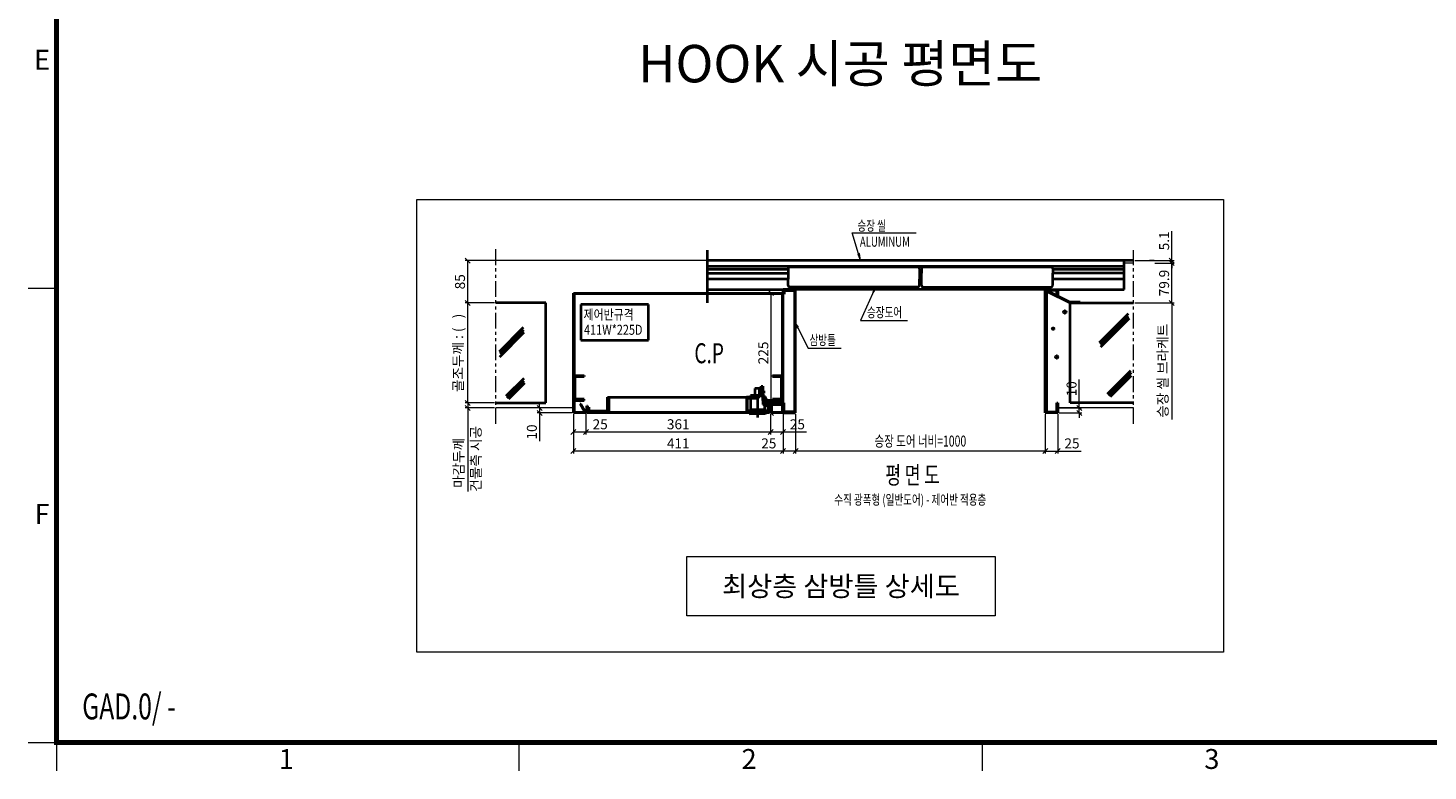
# Model space of a CAD drawing. Units: millimetres. Extents: x -326 to 61653, y -264 to 11739.
# Drawn here: x -114 to 5494, y -114 to 2861 of the extents above; entities that cross this region are included whole.
import ezdxf
from ezdxf.enums import TextEntityAlignment as Align

# ---------------------------------------------------------------- set-up
doc = ezdxf.new("R2010")
doc.units = ezdxf.units.MM
doc.linetypes.add('DASHDOT', pattern=[25.4, 12.7, -6.35, 0, -6.35])
doc.linetypes.add('PHANTOM', pattern=[63.5, 31.75, -6.35, 6.35, -6.35, 6.35, -6.35])
for name, color, linetype, lineweight in [('DIM', 4, 'Continuous', 18), ('FRAME', 7, 'Continuous', 20), ('IMGLINE', 3, 'DASHDOT', 15), ('OUTLINE', 2, 'Continuous', 40), ('TEXT', 7, 'Continuous', 20)]:
    doc.layers.add(name, color=color, linetype=linetype, lineweight=lineweight)
doc.styles.add('RiGAD_tkEK', font='malgun.ttf')
doc.styles.add('RiGAD_tkEK_ENG', font='arial.ttf')
doc.styles.add('RiGAD_tkEK_H20', font='malgun.ttf', dxfattribs={"height": 20})
doc.styles.get("Standard").update_dxf_attribs({"font": 'malgun.ttf', "width": 0.7, "height": 82})
doc.styles.add('Standard1', font='malgun.ttf', dxfattribs={"height": 82})
doc.styles.add('Standard2', font='malgun.ttf', dxfattribs={"width": 0.6, "height": 82})
doc.styles.add('Standard3', font='malgun.ttf', dxfattribs={"height": 93})
doc.styles.add('thyssen', font='malgun.ttf', dxfattribs={"width": 0.7, "height": 130})
doc.styles.add('TKST', font='malgun.ttf', dxfattribs={"width": 0.7})
doc.dimstyles.new('RiGAD_tkEK_T4', dxfattribs={"dimtxt": 20, "dimasz": 10, "dimexe": 5, "dimexo": 2.5, "dimgap": 5, "dimtad": 1, "dimdec": 1, "dimdsep": 46, "dimtxsty": 'RiGAD_tkEK', "dimblk": 'OBLIQUE', "dimcen": 0.09, "dimclrd": 4, "dimclre": 4, "dimclrt": 4, "dimadec": 0, "dimazin": 0, "dimtfac": 1, "dimtdec": 4, "dimtmove": 0, "dimatfit": 3, "dimfxl": 1, "dimtolj": 1, "dimtzin": 0, "dimarcsym": 0})
doc.dimstyles.new('TKST', dxfattribs={"dimtxt": 100, "dimasz": 40, "dimexe": 20, "dimexo": 10, "dimgap": 20, "dimtad": 1, "dimdec": 1, "dimdsep": 46, "dimtxsty": 'TKST', "dimblk": 'OBLIQUE', "dimcen": 0, "dimadec": 0, "dimazin": 2, "dimtfac": 1, "dimtdec": 1, "dimtmove": 0, "dimatfit": 3, "dimfxl": 1, "dimtolj": 1, "dimlwd": -1, "dimlwe": -1, "dimarcsym": 0})

# ---------------------------------------------------------------- blocks, each defined once
blk = doc.blocks.new('TEMPLATE_KR_KR_2-35')
at = {"layer": 'FRAME'}
for p, q in [((0, 1757.2), (103.7, 1757.2)), ((0, 103.7), (103.7, 103.7)), ((0, 103.7), (103.7, 103.7)), ((0, 103.7), (103.7, 103.7)), ((103.7, 103.7), (103.7, 0)), ((1788.8, 0), (1788.8, 103.7)), ((3474, 103.7), (3474, 0))]:
    blk.add_line(p, q, dxfattribs=at)
at = {"layer": 'FRAME', "const_width": 17.3}
blk.add_lwpolyline([(14243.5, 103.7), (103.7, 103.7), (103.7, 10509.2), (14243.5, 10509.2)], close=True, dxfattribs=at)
at = {"layer": 'FRAME'}
blk.add_point((103.7, 1757.2), dxfattribs=at)
blk.add_point((103.7, 1757.2), dxfattribs=at)
blk.add_point((103.7, 1757.2), dxfattribs=at)
at = {"layer": 'FRAME', "style": 'thyssen'}
for s, p in [('E', (51.3, 2589.1)), ('F', (51.3, 935.7)), ('1', (940.8, 43.7)), ('2', (2625.9, 43.7)), ('3', (4311.1, 43.7))]:
    blk.add_text(s, height=72.5, dxfattribs=at).set_placement(p, align=Align.MIDDLE_CENTER)
at = {"layer": 'TEXT', "color": 0, "width": 0.7}
for tag, height, p in [('A_INFO', 140, (12695.1, 10390.7)), ('P1', 82, (11212.2, 3944.4)), ('P2', 82, (11484.2, 3944.4)), ('P3', 82, (11760.1, 3944.4)), ('P4', 82, (12036.7, 3944.4)), ('P5', 82, (12315.2, 3944.4)), ('P6', 82, (12592.2, 3944.4)), ('P7', 82, (12864.3, 3944.4)), ('P8', 82, (13137.5, 3944.4)), ('P9', 82, (13410.2, 3944.4))]:
    blk.add_attdef(tag, text='', height=height, dxfattribs=at).set_placement(p, align=Align.MIDDLE_CENTER)
at = {"layer": 'TEXT', "color": 0, "style": 'Standard3'}
for tag, p in [('A_TYPE', (11117.7, 10104)), ('A_LOAD', (11116.7, 9868.1)), ('A_SPEED', (11117.7, 9649)), ('A_TSF', (11118.6, 9402.6)), ('A_CAR', (11116.5, 9171.9)), ('A_DOOR', (11117.4, 8921.1))]:
    blk.add_attdef(tag, p, '', height=93, dxfattribs=at)
at = {"layer": 'TEXT'}
for tag, height, style, p in [('TOTAL_TYPE', 93, 'Standard3', (13236.1, 10124.8)), ('T_STOPS', 93, 'Standard3', (13199.9, 9428.6)), ('DRAWING_NAME', 82, 'Standard1', (11426.2, 1553.9)), ('VERSION', 82, 'Standard1', (13430.3, 1467.2))]:
    blk.add_attdef(tag, text='', height=height, dxfattribs=dict(at, style=style)).set_placement(p, align=Align.MIDDLE_CENTER)
at = {"layer": 'TEXT', "color": 0, "style": 'Standard3'}
blk.add_attdef('A_PERSONS', text='', height=93, dxfattribs=at).set_placement((11629.1, 9869.1), align=Align.CENTER)
at = {"layer": 'TEXT', "style": 'Standard3'}
for tag, p in [('Q_VAR', (13047, 9903.2)), ('P_VAR', (13718.9, 9902.4)), ('V_VAR', (13110.6, 9667.9))]:
    blk.add_attdef(tag, text='', height=93, dxfattribs=at).set_placement(p, align=Align.MIDDLE_RIGHT)
at = {"layer": 'TEXT', "style": 'Standard2', "width": 0.7}
for tag, p in [('CAR_W_D_H', (13201.7, 9118.5)), ('DOOR_W_H', (13183.4, 8869.1))]:
    blk.add_attdef(tag, text='', height=93, dxfattribs=at).set_placement(p, align=Align.BOTTOM_CENTER)
blk.add_attdef('EL_NO', (13121.4, 8431.5), '', height=90, dxfattribs=at)
at = {"layer": 'TEXT', "width": 0.7}
for tag, height, style, p in [('TM_T', 90, 'Standard2', (13228.9, 8229.3)), ('MAIN_ROPE', 90, 'Standard2', (13242.3, 7989.2)), ('SG', 90, 'Standard2', (13223.8, 7741.5)), ('GM', 90, 'Standard2', (13220.5, 7507.3)), ('CAR_RAIL', 90, 'Standard2', (13222.1, 7275.4)), ('CWT_RAIL', 90, 'Standard2', (13217.3, 7036.4)), ('TOTW', 90, 'Standard2', (13194.9, 6790.9)), ('OB', 90, 'Standard2', (13195.6, 6534.1)), ('SCWT', 90, 'Standard2', (13236.4, 6298.1)), ('DOOR_OPEN_FULL', 82, 'thyssen', (12945.1, 5584.3)), ('TM_RP', 93, 'Standard2', (13195.3, 5339.7))]:
    blk.add_attdef(tag, text='', height=height, dxfattribs=dict(at, style=style)).set_placement(p, align=Align.MIDDLE_CENTER)
at = {"layer": 'TEXT', "style": 'Standard2', "width": 0.7}
blk.add_attdef('TOTW_ANNO', text='', height=45, dxfattribs=at).set_placement((12668.9, 6697.5), align=Align.MIDDLE_LEFT)
at = {"layer": 'TEXT', "width": 0.7}
for tag, p in [('CAR_SYSTEM', (13004.9, 6084.8)), ('EM_DRIVE', (13599.3, 6084.9))]:
    blk.add_attdef(tag, p, '', height=82, dxfattribs=at)
at = {"layer": 'TEXT', "style": 'Standard2', "width": 0.7}
blk.add_attdef('A_CABLE', text='', height=93, dxfattribs=at).set_placement((13263.6, 5099.8), align=Align.MIDDLE)
at = {"layer": 'TEXT', "color": 0, "width": 0.7}
for tag, p in [('FY', (14060.3, 3877.7)), ('FX', (13711.6, 3868.9))]:
    blk.add_attdef(tag, text='', height=82, dxfattribs=at).set_placement(p, align=Align.BOTTOM_CENTER)
at = {"layer": 'TEXT', "style": 'Standard1'}
for tag, p in [('PROJECT_NO', (11857.1, 2989.2)), ('BUILDING_NAME', (12005.2, 2808.2)), ('UNIT_NO', (11650.1, 2625.2)), ('REMARK2', (11295.7, 1966)), ('REMARK1', (11295.5, 1785.6))]:
    blk.add_attdef(tag, p, '', height=82, dxfattribs=at)
at = {"layer": 'TEXT'}
for tag, height, style, p in [('TKEK', 110, 'RiGAD_tkEK_ENG', (11791.4, 1191.4)), ('P', 82, 'Standard1', (13880.9, 1098)), ('TP', 82, 'Standard1', (14001.1, 1099.1))]:
    blk.add_attdef(tag, text='', height=height, dxfattribs=dict(at, style=style)).set_placement(p, align=Align.MIDDLE_LEFT)
at = {"layer": 'TEXT', "color": 0, "style": 'Standard1'}
blk.add_attdef('REF_NO', text='', height=82, dxfattribs=at).set_placement((13645, 774), align=Align.MIDDLE_CENTER)
at = {"layer": 'TEXT', "width": 0.7}
blk.add_attdef('CDATE', text='', height=82, dxfattribs=at).set_placement((12720.8, 738.2), align=Align.MIDDLE)
at = {"layer": 'TEXT'}
blk.add_attdef('STANDARDIZED', text='', height=82, dxfattribs=at).set_placement((11426.2, 374.9), align=Align.MIDDLE_CENTER)
at = {"layer": 'TEXT', "lineweight": -3, "style": 'thyssen', "width": 0.7}
blk.add_attdef('DWG_NO', text='', height=130, dxfattribs=at).set_placement((13643.5, 316.9), align=Align.MIDDLE_CENTER)
at = {"layer": 'TEXT', "color": 0, "style": 'thyssen', "width": 0.7}
blk.add_attdef('TVEM', text='', height=94.3, dxfattribs=at).set_placement((158.2, 119.1), align=Align.BOTTOM_LEFT)
blk = doc.blocks.new('_Oblique')
at = {"color": 0, "linetype": 'ByBlock', "lineweight": -2}
blk.add_line((-0.5, -0.5), (0.5, 0.5), dxfattribs=at)
blk = doc.blocks.new('*D153')
at = {"layer": 'DEFPOINTS', "color": 0, "transparency": 16777216}
for p in [(467.1, -5.1), (503.4, -5.1), (427.1, -85)]:
    blk.add_point(p, dxfattribs=at)
at = {"layer": 'DIM', "color": 4, "lineweight": -2, "transparency": 16777216}
for p, q in [((469.6, -5.1), (508.4, -5.1)), ((503.4, -85), (503.4, -5.1)), ((429.6, -85), (508.4, -85))]:
    blk.add_line(p, q, dxfattribs=at)
at = {"layer": 'DIM', "color": 4, "lineweight": -2, "transparency": 16777216, "xscale": 10, "yscale": 10, "zscale": 10}
for p, rotation in [((503.4, -5.1), 90), ((503.4, -85), 270)]:
    blk.add_blockref('_Oblique', p, dxfattribs=dict(at, rotation=rotation))
at = {"layer": 'DIM', "color": 4, "transparency": 16777216, "insert": (488.1, -45), "char_height": 20, "attachment_point": 5, "rotation": 90, "style": 'RiGAD_tkEK'}
blk.add_mtext('\\A1;79.9', dxfattribs=at)
blk = doc.blocks.new('*D154')
at = {"layer": 'DEFPOINTS', "color": 0, "transparency": 16777216}
for p in [(427.1, 0), (467.1, -5.1), (503.4, -5.1)]:
    blk.add_point(p, dxfattribs=at)
at = {"layer": 'DIM', "color": 4, "lineweight": -2, "transparency": 16777216}
for p, q in [((503.4, 0), (503.4, 58.9)), ((429.6, 0), (508.4, 0)), ((503.4, -5.1), (503.4, 0)), ((469.6, -5.1), (508.4, -5.1)), ((503.4, -5.1), (503.4, -15.1))]:
    blk.add_line(p, q, dxfattribs=at)
at = {"layer": 'DIM', "color": 4, "lineweight": -2, "transparency": 16777216, "xscale": 10, "yscale": 10, "zscale": 10}
for p, rotation in [((503.4, 0), 270), ((503.4, -5.1), 90)]:
    blk.add_blockref('_Oblique', p, dxfattribs=dict(at, rotation=rotation))
at = {"layer": 'DIM', "color": 4, "transparency": 16777216, "insert": (488.1, 39.4), "char_height": 20, "attachment_point": 5, "rotation": 90, "style": 'RiGAD_tkEK'}
blk.add_mtext('\\A1;5.1', dxfattribs=at)
blk = doc.blocks.new('*D155')
at = {"layer": 'DEFPOINTS', "color": 0, "transparency": 16777216}
for p in [(-762.8, -305), (-695, -295), (-695, -305)]:
    blk.add_point(p, dxfattribs=at)
at = {"layer": 'DIM', "color": 4, "lineweight": -2, "transparency": 16777216}
for p, q in [((-697.5, -295), (-767.8, -295)), ((-697.5, -305), (-767.8, -305)), ((-762.8, -295), (-762.8, -285)), ((-762.8, -295), (-762.8, -305)), ((-762.8, -305), (-762.8, -361.6))]:
    blk.add_line(p, q, dxfattribs=at)
at = {"layer": 'DIM', "color": 4, "lineweight": -2, "transparency": 16777216, "xscale": 10, "yscale": 10, "zscale": 10}
for p, rotation in [((-762.8, -295), 270), ((-762.8, -305), 90)]:
    blk.add_blockref('_Oblique', p, dxfattribs=dict(at, rotation=rotation))
at = {"layer": 'DIM', "color": 4, "transparency": 16777216, "insert": (-778.2, -343.3), "char_height": 20, "attachment_point": 5, "rotation": 90, "style": 'RiGAD_tkEK'}
blk.add_mtext('\\A1;10', dxfattribs=at)
blk = doc.blocks.new('*D156')
at = {"layer": 'DEFPOINTS', "color": 0, "transparency": 16777216}
for p in [(-695, -305), (-670, -305), (-670, -343.2)]:
    blk.add_point(p, dxfattribs=at)
at = {"layer": 'DIM', "color": 4, "lineweight": -2, "transparency": 16777216}
for p, q in [((-695, -307.5), (-695, -348.2)), ((-670, -307.5), (-670, -348.2)), ((-695, -343.2), (-670, -343.2)), ((-670, -343.2), (-622.9, -343.2))]:
    blk.add_line(p, q, dxfattribs=at)
at = {"layer": 'DIM', "color": 4, "lineweight": -2, "transparency": 16777216, "xscale": 10, "yscale": 10, "zscale": 10, "rotation": 180}
blk.add_blockref('_Oblique', (-695, -343.2), dxfattribs=at)
at = {"layer": 'DIM', "color": 4, "lineweight": -2, "transparency": 16777216, "xscale": 10, "yscale": 10, "zscale": 10}
blk.add_blockref('_Oblique', (-670, -343.2), dxfattribs=at)
at = {"layer": 'DIM', "color": 4, "transparency": 16777216, "insert": (-641.4, -327.9), "char_height": 20, "attachment_point": 5, "style": 'RiGAD_tkEK'}
blk.add_mtext('\\A1;25', dxfattribs=at)
blk = doc.blocks.new('*D157')
at = {"layer": 'DEFPOINTS', "color": 0, "transparency": 16777216}
for p in [(-670, -305), (-300, -305), (-300, -343.2)]:
    blk.add_point(p, dxfattribs=at)
at = {"layer": 'DIM', "color": 4, "lineweight": -2, "transparency": 16777216}
for p, q in [((-670, -307.5), (-670, -348.2)), ((-300, -307.5), (-300, -348.2)), ((-670, -343.2), (-300, -343.2))]:
    blk.add_line(p, q, dxfattribs=at)
at = {"layer": 'DIM', "color": 4, "lineweight": -2, "transparency": 16777216, "xscale": 10, "yscale": 10, "zscale": 10, "rotation": 180}
blk.add_blockref('_Oblique', (-670, -343.2), dxfattribs=at)
at = {"layer": 'DIM', "color": 4, "lineweight": -2, "transparency": 16777216, "xscale": 10, "yscale": 10, "zscale": 10}
blk.add_blockref('_Oblique', (-300, -343.2), dxfattribs=at)
at = {"layer": 'DIM', "color": 4, "transparency": 16777216, "insert": (-485, -327.8), "char_height": 20, "attachment_point": 5, "style": 'RiGAD_tkEK'}
blk.add_mtext('\\A1;361', dxfattribs=at)
blk = doc.blocks.new('*D158')
at = {"layer": 'DEFPOINTS', "color": 0, "transparency": 16777216}
for p in [(-300, -305), (-275, -305), (-275, -343.2)]:
    blk.add_point(p, dxfattribs=at)
at = {"layer": 'DIM', "color": 4, "lineweight": -2, "transparency": 16777216}
for p, q in [((-300, -307.5), (-300, -348.2)), ((-275, -307.5), (-275, -348.2)), ((-300, -343.2), (-275, -343.2)), ((-275, -343.2), (-227.9, -343.2))]:
    blk.add_line(p, q, dxfattribs=at)
at = {"layer": 'DIM', "color": 4, "lineweight": -2, "transparency": 16777216, "xscale": 10, "yscale": 10, "zscale": 10, "rotation": 180}
blk.add_blockref('_Oblique', (-300, -343.2), dxfattribs=at)
at = {"layer": 'DIM', "color": 4, "lineweight": -2, "transparency": 16777216, "xscale": 10, "yscale": 10, "zscale": 10}
blk.add_blockref('_Oblique', (-275, -343.2), dxfattribs=at)
at = {"layer": 'DIM', "color": 4, "transparency": 16777216, "insert": (-246.4, -327.9), "char_height": 20, "attachment_point": 5, "style": 'RiGAD_tkEK'}
blk.add_mtext('\\A1;25', dxfattribs=at)
blk = doc.blocks.new('*D159')
at = {"layer": 'DEFPOINTS', "color": 0, "transparency": 16777216}
for p in [(-275, -305), (-250, -305), (-275, -381.4)]:
    blk.add_point(p, dxfattribs=at)
at = {"layer": 'DIM', "color": 4, "lineweight": -2, "transparency": 16777216}
for p, q in [((-275, -307.5), (-275, -386.4)), ((-250, -307.5), (-250, -386.4)), ((-275, -381.4), (-322.1, -381.4)), ((-250, -381.4), (-275, -381.4))]:
    blk.add_line(p, q, dxfattribs=at)
at = {"layer": 'DIM', "color": 4, "lineweight": -2, "transparency": 16777216, "xscale": 10, "yscale": 10, "zscale": 10, "rotation": 180}
blk.add_blockref('_Oblique', (-275, -381.4), dxfattribs=at)
at = {"layer": 'DIM', "color": 4, "lineweight": -2, "transparency": 16777216, "xscale": 10, "yscale": 10, "zscale": 10}
blk.add_blockref('_Oblique', (-250, -381.4), dxfattribs=at)
at = {"layer": 'DIM', "color": 4, "transparency": 16777216, "insert": (-303.6, -366.1), "char_height": 20, "attachment_point": 5, "style": 'RiGAD_tkEK'}
blk.add_mtext('\\A1;25', dxfattribs=at)
blk = doc.blocks.new('*D160')
at = {"layer": 'DEFPOINTS', "color": 0, "transparency": 16777216}
for p in [(-695, -305), (-275, -305), (-695, -381.4)]:
    blk.add_point(p, dxfattribs=at)
at = {"layer": 'DIM', "color": 4, "lineweight": -2, "transparency": 16777216}
for p, q in [((-695, -307.5), (-695, -386.4)), ((-275, -307.5), (-275, -386.4)), ((-275, -381.4), (-695, -381.4))]:
    blk.add_line(p, q, dxfattribs=at)
at = {"layer": 'DIM', "color": 4, "lineweight": -2, "transparency": 16777216, "xscale": 10, "yscale": 10, "zscale": 10, "rotation": 180}
blk.add_blockref('_Oblique', (-695, -381.4), dxfattribs=at)
at = {"layer": 'DIM', "color": 4, "lineweight": -2, "transparency": 16777216, "xscale": 10, "yscale": 10, "zscale": 10}
blk.add_blockref('_Oblique', (-275, -381.4), dxfattribs=at)
at = {"layer": 'DIM', "color": 4, "transparency": 16777216, "insert": (-485, -366.2), "char_height": 20, "attachment_point": 5, "style": 'RiGAD_tkEK'}
blk.add_mtext('\\A1;411', dxfattribs=at)
blk = doc.blocks.new('*D165')
at = {"layer": 'DEFPOINTS', "color": 0, "transparency": 16777216}
for p in [(275, -295), (275, -305), (318.1, -295)]:
    blk.add_point(p, dxfattribs=at)
at = {"layer": 'DIM', "color": 4, "lineweight": -2, "transparency": 16777216}
for p, q in [((318.1, -295), (318.1, -238.5)), ((277.5, -295), (323.1, -295)), ((277.5, -305), (323.1, -305)), ((318.1, -305), (318.1, -295)), ((318.1, -305), (318.1, -315))]:
    blk.add_line(p, q, dxfattribs=at)
at = {"layer": 'DIM', "color": 4, "lineweight": -2, "transparency": 16777216, "xscale": 10, "yscale": 10, "zscale": 10}
for p, rotation in [((318.1, -295), 270), ((318.1, -305), 90)]:
    blk.add_blockref('_Oblique', p, dxfattribs=dict(at, rotation=rotation))
at = {"layer": 'DIM', "color": 4, "transparency": 16777216, "insert": (302.7, -256.7), "char_height": 20, "attachment_point": 5, "rotation": 90, "style": 'RiGAD_tkEK'}
blk.add_mtext('\\A1;10', dxfattribs=at)
blk = doc.blocks.new('*D166')
at = {"layer": 'DEFPOINTS', "color": 0, "transparency": 16777216}
for p in [(250, -305), (275, -305), (250, -381.4)]:
    blk.add_point(p, dxfattribs=at)
at = {"layer": 'DIM', "color": 4, "lineweight": -2, "transparency": 16777216}
for p, q in [((250, -307.5), (250, -386.4)), ((275, -307.5), (275, -386.4)), ((250, -381.4), (275, -381.4)), ((275, -381.4), (322.1, -381.4))]:
    blk.add_line(p, q, dxfattribs=at)
at = {"layer": 'DIM', "color": 4, "lineweight": -2, "transparency": 16777216, "xscale": 10, "yscale": 10, "zscale": 10, "rotation": 180}
blk.add_blockref('_Oblique', (250, -381.4), dxfattribs=at)
at = {"layer": 'DIM', "color": 4, "lineweight": -2, "transparency": 16777216, "xscale": 10, "yscale": 10, "zscale": 10}
blk.add_blockref('_Oblique', (275, -381.4), dxfattribs=at)
at = {"layer": 'DIM', "color": 4, "transparency": 16777216, "insert": (303.6, -366.1), "char_height": 20, "attachment_point": 5, "style": 'RiGAD_tkEK'}
blk.add_mtext('\\A1;25', dxfattribs=at)
blk = doc.blocks.new('*D161')
at = {"layer": 'DEFPOINTS', "color": 0, "transparency": 16777216}
for p in [(-299.3, -65), (-299.3, -305), (-299.3, -305)]:
    blk.add_point(p, dxfattribs=at)
at = {"layer": 'DIM', "color": 4, "lineweight": -2, "transparency": 16777216}
for p, q in [((-299.3, -65), (-299.3, -305)), ((-296.8, -65), (-294.3, -65)), ((-296.8, -305), (-294.3, -305))]:
    blk.add_line(p, q, dxfattribs=at)
at = {"layer": 'DIM', "color": 4, "lineweight": -2, "transparency": 16777216, "xscale": 10, "yscale": 10, "zscale": 10}
for p, rotation in [((-299.3, -65), 90), ((-299.3, -305), 270)]:
    blk.add_blockref('_Oblique', p, dxfattribs=dict(at, rotation=rotation))
at = {"layer": 'DIM', "color": 4, "transparency": 16777216, "insert": (-314.6, -185), "char_height": 20, "attachment_point": 5, "rotation": 90, "style": 'RiGAD_tkEK'}
blk.add_mtext('\\A1;225', dxfattribs=at)
blk = doc.blocks.new('*D162')
at = {"layer": 'DEFPOINTS', "color": 0, "transparency": 16777216}
for p in [(-906.7, -85), (-850.2, -85), (-850.2, -285)]:
    blk.add_point(p, dxfattribs=at)
at = {"layer": 'DIM', "color": 4, "lineweight": -2, "transparency": 16777216}
for p, q in [((-852.7, -85), (-911.7, -85)), ((-906.7, -285), (-906.7, -85)), ((-852.7, -285), (-911.7, -285))]:
    blk.add_line(p, q, dxfattribs=at)
at = {"layer": 'DIM', "color": 4, "lineweight": -2, "transparency": 16777216, "xscale": 10, "yscale": 10, "zscale": 10}
for p, rotation in [((-906.7, -85), 90), ((-906.7, -285), 270)]:
    blk.add_blockref('_Oblique', p, dxfattribs=dict(at, rotation=rotation))
at = {"layer": 'DIM', "color": 4, "transparency": 16777216, "insert": (-925.9, -185), "char_height": 20, "attachment_point": 5, "rotation": 90, "style": 'RiGAD_tkEK'}
blk.add_mtext('\\A1;골조두께 : (   )', dxfattribs=at)
blk = doc.blocks.new('*D163')
at = {"layer": 'DEFPOINTS', "color": 0, "transparency": 16777216}
for p in [(-906.7, -295), (-850.2, -285), (-850.2, -295)]:
    blk.add_point(p, dxfattribs=at)
at = {"layer": 'DIM', "color": 4, "lineweight": -2, "transparency": 16777216}
for p, q in [((-852.7, -285), (-911.7, -285)), ((-852.7, -295), (-911.7, -295)), ((-906.7, -285), (-906.7, -295)), ((-906.7, -295), (-906.7, -462.5))]:
    blk.add_line(p, q, dxfattribs=at)
at = {"layer": 'DIM', "color": 4, "lineweight": -2, "transparency": 16777216, "xscale": 10, "yscale": 10, "zscale": 10}
for p, rotation in [((-906.7, -285), 90), ((-906.7, -295), 270)]:
    blk.add_blockref('_Oblique', p, dxfattribs=dict(at, rotation=rotation))
at = {"layer": 'DIM', "color": 4, "transparency": 16777216, "insert": (-924.8, -405.2), "char_height": 20, "attachment_point": 5, "rotation": 90, "style": 'RiGAD_tkEK'}
blk.add_mtext('\\A1;마감두께', dxfattribs=at)
blk = doc.blocks.new('*D164')
at = {"layer": 'DEFPOINTS', "color": 0, "transparency": 16777216}
for p in [(-427.1, 0), (-906.7, 0), (-850.2, -85)]:
    blk.add_point(p, dxfattribs=at)
at = {"layer": 'DIM', "color": 4, "lineweight": -2, "transparency": 16777216}
for p, q in [((-429.6, 0), (-911.7, 0)), ((-906.7, -85), (-906.7, 0)), ((-852.7, -85), (-911.7, -85))]:
    blk.add_line(p, q, dxfattribs=at)
at = {"layer": 'DIM', "color": 4, "lineweight": -2, "transparency": 16777216, "xscale": 10, "yscale": 10, "zscale": 10}
for p, rotation in [((-906.7, 0), 90), ((-906.7, -85), 270)]:
    blk.add_blockref('_Oblique', p, dxfattribs=dict(at, rotation=rotation))
at = {"layer": 'DIM', "color": 4, "transparency": 16777216, "insert": (-922.1, -42.5), "char_height": 20, "attachment_point": 5, "rotation": 90, "style": 'RiGAD_tkEK'}
blk.add_mtext('\\A1;85', dxfattribs=at)
blk = doc.blocks.new('Ent_Detail_CPlan_A_S400K400(420)')
at = {"layer": 'DIM'}
for points in [[(-119.88, 0), (-122.09, 13.95), (-125.63, 12.9)], [(-90.11, -53), (-95.03, -60.81), (-92.58, -61.78)], [(-250, -125.29), (-246.68, -134.81), (-244.33, -133.63)]]:
    blk.add_hatch(color=256, dxfattribs=at).paths.add_polyline_path(points)
blk.add_line((427.07, -5.09), (407.96, -5.09))
for p, q in [((-122.09, 13.95), (-125.63, 12.9)), ((-125.63, 12.9), (-119.88, 0)), ((-119.88, 0), (-122.09, 13.95)), ((468.48, 0.01), (458.91, 0.01)), ((-90.11, -53), (-95.03, -60.81)), ((-92.58, -61.78), (-90.11, -53)), ((503.45, -85), (503.45, -318.59)), ((-250, -125.29), (-246.68, -134.81)), ((-244.33, -133.63), (-250, -125.29)), ((-246.68, -134.81), (-244.33, -133.63)), ((-224.74, -175.53), (-158.91, -175.53)), ((-250, -307.52), (-250, -386.39)), ((250, -307.52), (250, -386.39)), ((250, -381.39), (-250, -381.39))]:
    blk.add_line(p, q, dxfattribs=at)
at = {"layer": 'IMGLINE', "linetype": 'PHANTOM'}
for p, q in [((-850.21, -326.74), (-850.21, 25.52)), ((427.07, -326.74), (427.07, 20.88))]:
    blk.add_line(p, q, dxfattribs=at)
at = {"layer": 'IMGLINE', "linetype": 'PHANTOM', "ltscale": 5}
for p, q in [((-695, -295.02), (-850.21, -295.02)), ((427.07, -295.02), (275, -295.02))]:
    blk.add_line(p, q, dxfattribs=at)
at = {"layer": 'OUTLINE', "color": 7, "linetype": 'PHANTOM'}
blk.add_line((-427.07, 20.88), (-427.07, 0), dxfattribs=at)
at = {"layer": 'OUTLINE', "linetype": 'Continuous'}
for p, q in [((-427.07, 0), (-427.07, -11)), ((2, 0), (-427.07, 0)), ((205.86, 0), (2, 0)), ((407.96, 0), (205.86, 0)), ((427.07, 0), (407.96, 0)), ((407.96, -20), (407.96, 0)), ((-427.07, -11), (-427.07, -17)), ((-427.07, -11), (2, -11)), ((-427.07, -17), (-427.07, -20)), ((-427.07, -17), (-265, -17)), ((-427.07, -20), (-427.07, -25)), ((-427.07, -25), (-427.07, -37)), ((-427.07, -25), (-265, -25)), ((-265, -16), (-265, -25)), ((-265, -25), (-265, -37)), ((-5, -13), (-262, -13)), ((-2, -16), (-2, -25)), ((-2, -25), (-2, -37)), ((-1, -25), (-2, -25)), ((2, -25), (-1, -25)), ((1, -31), (-1, -25)), ((2, -11), (407.96, -11)), ((2, -16), (2, -25)), ((2, -37), (2, -25)), ((262, -13), (5, -13)), ((265, -16), (265, -25)), ((265, -17), (407.96, -17)), ((265, -37), (265, -25)), ((407.96, -25), (265, -25)), ((407.96, -58), (407.96, -20)), ((-427.07, -37), (-427.07, -58)), ((-265, -37), (-427.07, -37)), ((-265, -50), (-265, -37)), ((-5, -53), (-262, -53)), ((-1, -37), (-2, -37)), ((-2, -50), (-2, -37)), ((-1, -37), (1, -31)), ((2, -37), (-1, -37)), ((2, -50), (2, -37)), ((5, -53), (262, -53)), ((265, -50), (265, -37)), ((407.96, -37), (265, -37)), ((-695, -65), (-275, -65)), ((-695, -305.02), (-695, -65)), ((-276.5, -66.5), (-693.5, -66.5)), ((-693.5, -66.5), (-693.5, -303.52)), ((-670, -65), (-670, -66.5)), ((-427.07, -58), (-427.07, -85)), ((-427.07, -58), (-275, -58)), ((-276.5, -303.52), (-276.5, -66.5)), ((-275, -58), (-275, -67.28)), ((-275, -67.28), (-275, -58)), ((-250, -58), (-275, -58)), ((-275, -58), (-275, -67.28)), ((-275, -67.28), (-275, -58)), ((-275, -305.02), (-275, -65)), ((-275, -67.28), (-273, -67.28)), ((-273, -67.28), (-275, -67.28)), ((-275, -67.28), (-273, -67.28)), ((-273, -67.28), (-275, -67.28)), ((-273, -67.28), (-273, -60)), ((-273, -60), (-273, -67.28)), ((-273, -67.28), (-273, -60)), ((-273, -60), (-252.42, -60)), ((-273, -60), (-273, -67.28)), ((-252.42, -60), (-252.42, -303.02)), ((-250, -305.02), (-250, -58)), ((251.52, -58), (-250, -58)), ((-249.99, -102.16), (-249.99, -60.67)), ((250, -305.02), (250, -58)), ((250, -58), (275, -58)), ((252.42, -60), (252.39, -303.02)), ((273, -60), (252.42, -60)), ((253.09, -60), (252.69, -61.43)), ((253.09, -60), (252.69, -61.43)), ((252.69, -61.43), (300, -85)), ((253.09, -60), (298.5, -82.99)), ((273, -72.69), (273, -60)), ((275, -72.69), (273, -72.69)), ((275, -72.69), (273, -72.69)), ((275, -58), (407.96, -58)), ((275, -58), (275, -72.69)), ((298.5, -82.99), (320.02, -82.99)), ((320.02, -84.99), (320.02, -82.99)), ((-679.8, -88.25), (-679.8, -159.7)), ((-544.44, -88.25), (-679.8, -88.25)), ((-544.44, -159.7), (-544.44, -88.25)), ((300, -285.02), (300, -85)), ((300, -85), (427.07, -85)), ((416.33, -106.63), (358.32, -164.65)), ((-795.55, -134.36), (-843.72, -182.53)), ((-794.72, -139.19), (-842.22, -186.69)), ((416.25, -112.37), (360.25, -168.37)), ((417.95, -116.32), (360.61, -173.66)), ((-794.06, -144.18), (-843.23, -193.35)), ((-679.8, -159.7), (-544.44, -159.7)), ((420.75, -220.9), (373.94, -267.71)), ((-794.55, -236.04), (-830.39, -271.88)), ((-794.06, -241.21), (-828.23, -275.37)), ((-792.9, -245.7), (-824.9, -277.7)), ((-693.5, -230.02), (-673.5, -230.02)), ((-691.2, -232.32), (-673.5, -232.32)), ((-691.2, -277.72), (-691.2, -232.32)), ((-673.5, -230.02), (-673.5, -232.32)), ((-318.7, -251.52), (-315.5, -251.52)), ((-318.7, -271.52), (-318.7, -251.52)), ((-315.5, -251.52), (-315.5, -271.52)), ((-296.5, -232.32), (-296.5, -230.02)), ((-296.5, -230.02), (-276.5, -230.02)), ((-296.5, -232.32), (-278.8, -232.32)), ((-278.8, -232.32), (-278.8, -277.72)), ((-278.8, -248.52), (-278.8, -286.22)), ((-276.5, -248.52), (-278.8, -248.52)), ((422.24, -225.07), (376.54, -270.76)), ((422.16, -230.81), (379.82, -273.14)), ((-693.5, -280.02), (-673.5, -280.02)), ((-673.5, -277.72), (-691.2, -277.72)), ((-673.5, -280.02), (-673.5, -277.72)), ((-626.5, -301.22), (-626.5, -273.52)), ((-626.5, -273.52), (-624.2, -273.52)), ((-626.5, -273.52), (-626.5, -293.52)), ((-624.2, -273.52), (-624.2, -303.52)), ((-624.2, -273.52), (-348.5, -273.52)), ((-340, -273.52), (-348.5, -273.52)), ((-348.5, -273.52), (-348.5, -303.52)), ((-346.2, -301.22), (-346.2, -275.82)), ((-346.2, -275.82), (-340, -275.82)), ((-340, -270.02), (-340, -299.22)), ((-312, -270.02), (-340, -270.02)), ((-323.5, -273.52), (-340, -273.52)), ((-340, -275.82), (-323.5, -275.82)), ((-318.7, -256.02), (-331.7, -256.02)), ((-331.7, -256.02), (-331.7, -270.02)), ((-331.7, -270.02), (-331.7, -271.02)), ((-331.7, -271.02), (-331.7, -272.52)), ((-331.7, -271.02), (-318.7, -271.02)), ((-322.7, -272.52), (-331.7, -272.52)), ((-326, -267.97), (-326, -314.28)), ((-323.5, -275.82), (-323.5, -273.52)), ((-322.7, -256.02), (-322.7, -270.02)), ((-322.7, -270.02), (-322.7, -271.02)), ((-322.7, -271.02), (-322.7, -272.52)), ((-311.2, -263.52), (-322.18, -263.52)), ((-318.7, -271.02), (-318.7, -256.02)), ((-315.5, -271.52), (-318.7, -271.52)), ((-315.5, -270.02), (-315.5, -288.52)), ((-315.5, -280.02), (-315.5, -270.02)), ((-296.5, -280.02), (-315.5, -280.02)), ((-313.2, -270.02), (-313.2, -283.22)), ((-313.2, -286.22), (-313.2, -270.02)), ((-312, -273.02), (-312, -270.02)), ((-312, -273.02), (-312, -283.02)), ((-311, -273.02), (-312, -273.02)), ((-306, -283.02), (-311, -273.02)), ((-278.8, -277.72), (-296.5, -277.72)), ((-296.5, -277.72), (-296.5, -280.02)), ((-296.5, -280.02), (-276.5, -280.02)), ((-670.44, -305.02), (-695, -305.02)), ((-693.5, -303.52), (-673.04, -303.52)), ((-680.43, -286.95), (-681.73, -287.7)), ((-672.61, -302.77), (-681.73, -287.7)), ((-680.43, -286.95), (-670.01, -304.27)), ((-668, -305.02), (-668, -291.02)), ((-668, -291.02), (-666.5, -291.02)), ((-302, -305.02), (-668, -305.02)), ((-666.5, -291.02), (-666.5, -303.52)), ((-666.5, -293.52), (-664.2, -293.52)), ((-666.5, -303.52), (-303.5, -303.52)), ((-664.2, -293.52), (-664.2, -301.22)), ((-664.2, -301.22), (-626.5, -301.22)), ((-305.8, -301.22), (-346.2, -301.22)), ((-310, -299.22), (-342, -299.22)), ((-342, -299.22), (-342, -301.22)), ((-342, -306.02), (-342, -305.02)), ((-310, -306.02), (-342, -306.02)), ((-342, -306.02), (-341, -307.02)), ((-341, -301.22), (-309, -301.22)), ((-311, -307.02), (-341, -307.02)), ((-340, -299.22), (-340, -305.02)), ((-315.5, -288.52), (-312, -288.52)), ((-313.2, -283.22), (-276.5, -283.22)), ((-312, -286.22), (-313.2, -286.22)), ((-312, -283.02), (-312, -299.22)), ((-306, -283.02), (-312, -283.02)), ((-300.8, -286.22), (-312, -286.22)), ((-310, -286.22), (-312, -286.22)), ((-312, -288.52), (-310, -288.52)), ((-312, -299.22), (-312, -305.02)), ((-310, -306.02), (-311, -307.02)), ((-310, -286.22), (-310, -288.52)), ((-278.8, -286.22), (-310, -286.22)), ((-310, -288.52), (-276.5, -288.52)), ((-310, -288.52), (-298.5, -288.52)), ((-310, -290.02), (-310, -288.52)), ((-310, -290.02), (-300, -290.02)), ((-310, -301.22), (-310, -299.22)), ((-310, -305.02), (-310, -306.02)), ((-303.5, -293.52), (-305.8, -293.52)), ((-305.8, -293.52), (-305.8, -301.22)), ((-303.5, -292.02), (-303.5, -303.52)), ((-303.5, -292.02), (-302, -292.02)), ((-302, -292.02), (-302, -305.02)), ((-300, -305.02), (-300, -290.02)), ((-275, -305.02), (-300, -305.02)), ((-298.5, -288.52), (-298.5, -286.22)), ((-298.5, -288.52), (-298.5, -303.52)), ((-298.5, -303.52), (-276.5, -303.52)), ((-275, -285.02), (-275, -295.02)), ((-273, -285.02), (-275, -285.02)), ((-275, -295.02), (-275, -305.02)), ((-275, -305.02), (-250, -305.02)), ((-273, -303.02), (-273, -285.02)), ((-252.42, -303.02), (-273, -303.02)), ((275, -305.02), (250, -305.02)), ((252.39, -303.02), (273, -303.02)), ((273, -303.02), (273, -285.02)), ((273, -285.02), (275, -285.02)), ((275, -285.02), (275, -295.02)), ((275, -295.02), (275, -305.02))]:
    blk.add_line(p, q, dxfattribs=at)
at = {"layer": 'OUTLINE', "color": 1, "linetype": 'Continuous'}
blk.add_line((-95.03, -60.81), (-92.58, -61.78), dxfattribs=at)
at = {"layer": 'OUTLINE', "color": 7, "linetype": 'Continuous'}
for p, q in [((-750, -85), (-850.21, -85)), ((-750, -285.02), (-750, -85)), ((-850.21, -285.02), (-750, -285.02)), ((427.07, -285.02), (300, -285.02))]:
    blk.add_line(p, q, dxfattribs=at)
at = {"layer": 'OUTLINE', "linetype": 'Continuous'}
for centre, radius in [((289.1, -103.05), 2.72), ((266, -136.37), 1.79), ((273, -193.12), 2.69)]:
    blk.add_circle(centre, radius, dxfattribs=at)
for centre, radius, start, end in [((-262, -16), 3, 90, 180), ((-5, -16), 3, 0, 90), ((5, -16), 3, 90, 180), ((262, -16), 3, 0, 90), ((-262, -50), 3, 180, 270), ((-5, -50), 3, 270, 0), ((5, -50), 3, 180, 270), ((262, -50), 3, 270, 0), ((-673.04, -303.02), 0.5, 270, 30), ((-670.44, -304.52), 0.5, 270, 332.54928), ((-670.44, -304.52), 0.5, 332.54928, 30)]:
    blk.add_arc(centre, radius, start, end, dxfattribs=at)
at = {"layer": 'DIM', "xscale": 10, "yscale": 10, "zscale": 10, "rotation": 180}
blk.add_blockref('_Oblique', (-250, -381.39), dxfattribs=at)
at = {"layer": 'DIM', "xscale": 10, "yscale": 10, "zscale": 10}
blk.add_blockref('_Oblique', (250, -381.39), dxfattribs=at)
at = {"layer": 'DIM', "style": 'RiGAD_tkEK_H20', "width": 0.7}
for s, p in [('승장 씰', (-126.15, 59.65)), ('ALUMINUM', (-121.12, 27.7)), ('승장도어', (-106.97, -113.63)), ('삼방틀', (-222.04, -169.11))]:
    blk.add_text(s, height=20, dxfattribs=at).set_placement(p)
at = {"layer": 'DIM', "style": 'RiGAD_tkEK_H20'}
for s, p in [('승장 씰 브라케트', (495.37, -314.63)), ('건물측 시공', (-880.44, -462.95))]:
    blk.add_text(s, height=20, rotation=90, dxfattribs=at).set_placement(p)
at = {"layer": 'DIM', "width": 0.7}
blk.add_attdef('DW', text='', height=22, dxfattribs=at).set_placement((0, -361.46), align=Align.MIDDLE_CENTER)
at = {"layer": 'TEXT'}
for s, height, style, width, p in [('제어반규격', 20, 'RiGAD_tkEK_H20', 0.8, (-674.57, -118.17)), ('411W*225D', 20, 'RiGAD_tkEK_H20', 0.8, (-673.74, -148.65)), ('C.P', 40, 'TKST', 0.7, (-452.68, -205.6)), ('수직 광폭형 (일반도어) - 제어반 적용층', 20, 'RiGAD_tkEK_H20', 0.7, (-172.51, -488.83))]:
    blk.add_text(s, height=height, dxfattribs=dict(at, style=style, width=width)).set_placement(p)
at = {"layer": 'TEXT', "color": 2, "width": 0.7}
blk.add_text('평 면 도', height=35.548, dxfattribs=at).set_placement((-70.11, -447.39))
at = {"layer": 'DIM'}
for base, p1, p2, angle, picture, middle in [((503.45, -5.09), (427.07, 0), (467.05, -5.09), 90, '*D154', (503.45, 39.44)), ((250, -381.39), (275, -305.02), (250, -305.02), 180, '*D166', (303.57, -381.39))]:
    dim = blk.add_linear_dim(base=base, p1=p1, p2=p2, angle=angle, dimstyle='RiGAD_tkEK_T4', dxfattribs=at)
    dim.commit()
    dim.dimension.update_dxf_attribs({"geometry": picture, "text_midpoint": middle, "dimtype": 128})
for base, p1, p2, picture, middle in [((-906.74, 0), (-850.21, -85), (-427.07, 0), '*D164', (-922.07, -42.5)), ((503.45, -5.09), (427.07, -85), (467.05, -5.09), '*D153', (488.11, -45.05)), ((318.09, -295.02), (275, -305.02), (275, -295.02), '*D165', (302.71, -256.74)), ((-762.82, -305.02), (-695, -295.02), (-695, -305.02), '*D155', (-778.21, -343.29))]:
    dim = blk.add_linear_dim(base=base, p1=p1, p2=p2, angle=90, dimstyle='RiGAD_tkEK_T4', dxfattribs=at)
    dim.commit()
    dim.dimension.update_dxf_attribs({"geometry": picture, "text_midpoint": middle})
for base, p1, p2, text, picture, middle in [((-906.74, -85), (-850.21, -285.02), (-850.21, -85), '골조두께 : (   )', '*D162', (-925.89, -185.01)), ((-299.28, -305.02), (-299.28, -65), (-299.28, -305.02), '225', '*D161', (-314.61, -185.01))]:
    dim = blk.add_linear_dim(base=base, p1=p1, p2=p2, angle=90, text=text, dimstyle='RiGAD_tkEK_T4', dxfattribs=at)
    dim.commit()
    dim.dimension.update_dxf_attribs({"geometry": picture, "text_midpoint": middle})
dim = blk.add_linear_dim(base=(-906.74, -295.02), p1=(-850.21, -285.02), p2=(-850.21, -295.02), angle=90, text='마감두께', dimstyle='RiGAD_tkEK_T4', dxfattribs=at)
dim.commit()
dim.dimension.update_dxf_attribs({"geometry": '*D163', "text_midpoint": (-906.74, -405.24), "dimtype": 128})
for base, p1, p2, picture, middle in [((-670, -343.21), (-695, -305.02), (-670, -305.02), '*D156', (-641.43, -327.87)), ((-275, -381.39), (-250, -305.02), (-275, -305.02), '*D159', (-303.57, -366.06)), ((-275, -343.21), (-300, -305.02), (-275, -305.02), '*D158', (-246.43, -327.87))]:
    dim = blk.add_linear_dim(base=base, p1=p1, p2=p2, dimstyle='RiGAD_tkEK_T4', dxfattribs=at)
    dim.commit()
    dim.dimension.update_dxf_attribs({"geometry": picture, "text_midpoint": middle})
for base, p1, p2, text, picture, middle in [((-695, -381.39), (-275, -305.02), (-695, -305.02), '411', '*D160', (-485, -366.17)), ((-300, -343.21), (-670, -305.02), (-300, -305.02), '361', '*D157', (-485, -327.82))]:
    dim = blk.add_linear_dim(base=base, p1=p1, p2=p2, text=text, dimstyle='RiGAD_tkEK_T4', dxfattribs=at)
    dim.commit()
    dim.dimension.update_dxf_attribs({"geometry": picture, "text_midpoint": middle})
at = {"layer": 'DIM', "has_arrowhead": 0}
for points in [[(-119.88, 0), (-136.43, 55.81), (-8.46, 55.81)], [(-90.11, -53), (-119.99, -120.14), (-25.53, -120.14)], [(-250, -125.29), (-224.74, -175.53)]]:
    blk.add_leader(points, dimstyle='TKST', override={"dimscale": 0.2, "dimtix": 1}, dxfattribs=at)

msp = doc.modelspace()

# ---------------------------------------------------------------- linework, layer by layer
at = {"layer": 'TEXT', "color": 2}
for points in [[(1443.51, 2174.82), (4675.31, 2174.82), (4675.31, 362.14), (1443.51, 362.14)], [(2524.57, 744.46), (3760.22, 744.46), (3760.22, 507.16), (2524.57, 507.16)]]:
    msp.add_lwpolyline(points, close=True, dxfattribs=at)

# ---------------------------------------------------------------- block references
at = {"layer": 'FRAME', "xscale": 1.1, "yscale": 1.1, "zscale": 1.1}
msp.add_blockref('TEMPLATE_KR_KR_2-35', (-114.07, -114.07), dxfattribs=at)
at = {"layer": 'TEXT', "xscale": 2, "yscale": 2, "zscale": 2}
msp.add_blockref('Ent_Detail_CPlan_A_S400K400(420)', (3460.59, 1930.01), dxfattribs=at)

# ---------------------------------------------------------------- texts
at = {"layer": 'TEXT', "style": 'RiGAD_tkEK', "width": 0.7}
msp.add_text('승장 도어 너비=1000', height=44, dxfattribs=at).set_placement((3460.59, 1207.09), align=Align.MIDDLE_CENTER)
msp.add_text('GAD.0/ - ', height=103.692, dxfattribs=at).set_placement((103.2, 60.16), align=Align.BOTTOM_LEFT)
at = {"layer": 'TEXT', "color": 2, "insert": (3139.48, 2596.57), "char_height": 150, "attachment_point": 8, "style": 'RiGAD_tkEK'}
msp.add_mtext('HOOK 시공 평면도', dxfattribs=at)
at = {"layer": 'TEXT', "color": 2, "insert": (3142.39, 625.81), "char_height": 80, "attachment_point": 5, "style": 'RiGAD_tkEK'}
msp.add_mtext_dynamic_manual_height_columns('최상층 삼방틀 상세도', width=1926.9855, gutter_width=410, heights=[0], dxfattribs=at)

doc.saveas('drawing.dxf')
